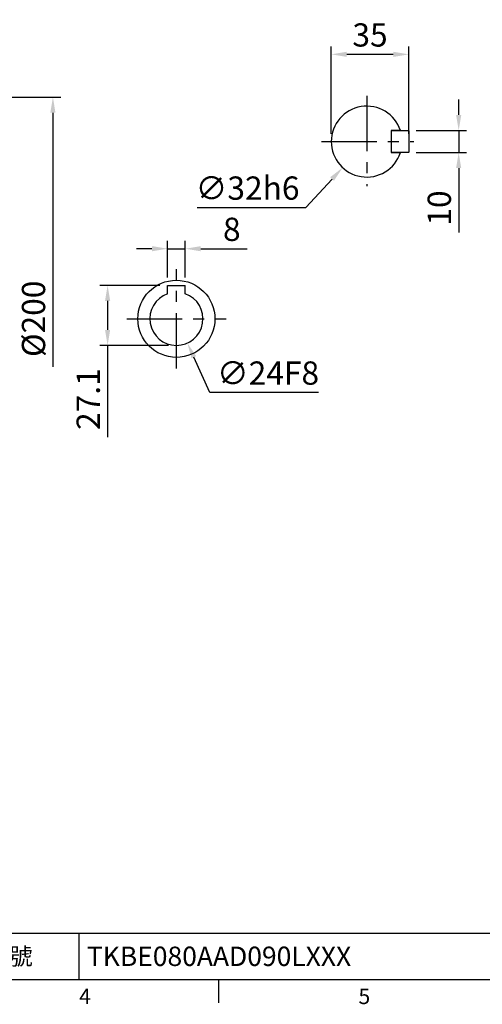
# Model space of a CAD drawing. Units: millimetres. Extents: x -24 to 1073, y -14 to 686.
# Drawn here: x 391 to 600, y -11 to 433 of the extents above; entities that cross this region are included whole.
import ezdxf
from ezdxf.enums import TextEntityAlignment as Align

# ---------------------------------------------------------------- set-up
doc = ezdxf.new("R2010")
doc.units = ezdxf.units.MM
doc.header["$LTSCALE"] = 20
doc.linetypes.add('CENTER', pattern=[2, 1.25, -0.25, 0.25, -0.25])
for name, color, linetype in [('CEN', 2, 'CENTER'), ('DIM', 3, 'Continuous'), ('MAIN', 7, 'Continuous')]:
    doc.layers.add(name, color=color, linetype=linetype)
doc.styles.add('ATTDEF', font='txt')
doc.styles.get("Standard").update_dxf_attribs({"font": 'simplex.shx'})
doc.dimstyles.new('C', dxfattribs={"dimscale": 3.5, "dimtxt": 3, "dimasz": 2, "dimexe": 1, "dimexo": 1, "dimgap": 1, "dimtad": 1, "dimtoh": 1, "dimdec": 4, "dimdsep": 46, "dimtxsty": 'Standard', "dimcen": 0, "dimclrd": 256, "dimclre": 256, "dimclrt": 256, "dimadec": 0, "dimazin": 0, "dimtfac": 0.6, "dimtdec": 4, "dimtofl": 0, "dimtmove": 0, "dimatfit": 3, "dimfxl": 0, "dimtolj": 1, "dimarcsym": 0})
doc.dimstyles.new('L$0', dxfattribs={"dimscale": 3.5, "dimtxt": 3, "dimasz": 2, "dimexe": 1, "dimexo": 1, "dimgap": 1, "dimtad": 1, "dimdec": 6, "dimdsep": 46, "dimtxsty": 'Standard', "dimcen": 0, "dimclrd": 256, "dimclre": 256, "dimclrt": 256, "dimadec": 0, "dimazin": 0, "dimtfac": 0.6, "dimtdec": 6, "dimtmove": 0, "dimatfit": 3, "dimfxl": 0, "dimtolj": 1, "dimarcsym": 0})

# ---------------------------------------------------------------- blocks, each defined once
blk = doc.blocks.new('*D8')
at = {"layer": 'Defpoints', "color": 0}
for p in [(531.96, 417.65), (531.96, 378.27), (566.96, 378.27)]:
    blk.add_point(p, dxfattribs=at)
at = {"layer": 'DIM', "lineweight": -2}
for p, q in [((531.96, 381.77), (531.96, 421.15)), ((566.96, 381.77), (566.96, 421.15)), ((559.96, 417.65), (538.96, 417.65))]:
    blk.add_line(p, q, dxfattribs=at)
at = {"layer": 'DIM'}
for points in [[(538.96, 418.81), (538.96, 416.48), (531.96, 417.65)], [(559.96, 418.81), (559.96, 416.48), (566.96, 417.65)]]:
    blk.add_solid(points, dxfattribs=at)
at = {"layer": 'DIM', "insert": (549.46, 426.4), "char_height": 10.5, "attachment_point": 5}
blk.add_mtext('\\A1;35', dxfattribs=at)
blk = doc.blocks.new('*D9')
at = {"layer": 'Defpoints', "color": 0}
for p in [(566.76, 383.27), (566.76, 373.27), (589.45, 373.27)]:
    blk.add_point(p, dxfattribs=at)
at = {"layer": 'DIM', "lineweight": -2}
for p, q in [((589.45, 390.27), (589.45, 397.27)), ((570.26, 383.27), (592.95, 383.27)), ((589.45, 383.27), (589.45, 373.27)), ((570.26, 373.27), (592.95, 373.27)), ((589.45, 366.27), (589.45, 337.27))]:
    blk.add_line(p, q, dxfattribs=at)
at = {"layer": 'DIM'}
for points in [[(588.28, 390.27), (590.61, 390.27), (589.45, 383.27)], [(588.28, 366.27), (590.61, 366.27), (589.45, 373.27)]]:
    blk.add_solid(points, dxfattribs=at)
at = {"layer": 'DIM', "insert": (580.7, 348.27), "char_height": 10.5, "attachment_point": 5, "rotation": 90}
blk.add_mtext('\\A1;10', dxfattribs=at)
blk = doc.blocks.new('*D10')
at = {"layer": 'Defpoints', "color": 0}
for p in [(558.82, 390.02), (537.1, 366.51)]:
    blk.add_point(p, dxfattribs=at)
at = {"layer": 'DIM', "lineweight": -2}
for p, q in [((520.47, 348.52), (532.35, 361.37)), ((471.47, 348.52), (520.47, 348.52))]:
    blk.add_line(p, q, dxfattribs=at)
at = {"layer": 'DIM'}
blk.add_solid([(531.5, 362.17), (533.21, 360.58), (537.1, 366.51)], dxfattribs=at)
at = {"layer": 'DIM', "insert": (494.22, 357.27), "char_height": 10.5, "attachment_point": 5}
blk.add_mtext('\\A1;∅32h6', dxfattribs=at)
blk = doc.blocks.new('GJA420')
at = {"color": 0}
for p, q in [((101.5, 6), (275, 6)), ((119.5, 0), (119.5, 6)), ((0, 0), (275, 0)), ((137.5, -3), (137.5, 0))]:
    blk.add_line(p, q, dxfattribs=at)
for s, p in [('4', (119.5, -3.16)), ('5', (155.5, -3.16))]:
    blk.add_text(s, height=2, dxfattribs=at).set_placement(p)
at = {"color": 0, "insert": (110.5, 3), "char_height": 2.2, "width": 7, "attachment_point": 5}
blk.add_mtext('\\f標楷體|b0|i0|c136|p65;圖號', dxfattribs=at)
at = {"color": 4, "style": 'ATTDEF'}
blk.add_attdef('料號', text='', height=2.5, dxfattribs=at).set_placement((120.5, 3), align=Align.MIDDLE_LEFT)
for tag, p in [('比例', (200.5, 3)), ('版本', (236.5, 3))]:
    blk.add_attdef(tag, text='', height=2.5, dxfattribs=at).set_placement(p, align=Align.MIDDLE_CENTER)
blk = doc.blocks.new('*D36')
at = {"layer": 'Defpoints', "color": 0}
for p in [(347.15, 398.27), (353.7, 198.27), (406.43, 198.27)]:
    blk.add_point(p, dxfattribs=at)
at = {"layer": 'DIM', "lineweight": -2}
for p, q in [((350.65, 398.27), (409.93, 398.27)), ((406.43, 391.27), (406.43, 276.52))]:
    blk.add_line(p, q, dxfattribs=at)
at = {"layer": 'DIM'}
blk.add_solid([(405.26, 391.27), (407.59, 391.27), (406.43, 398.27)], dxfattribs=at)
at = {"layer": 'DIM', "insert": (397.68, 298.27), "char_height": 10.5, "attachment_point": 5, "rotation": 90}
blk.add_mtext('\\A1;%%C200', dxfattribs=at)
blk = doc.blocks.new('*D55')
at = {"layer": 'Defpoints', "color": 0}
for p in [(458.12, 313.37), (431.1, 286.27), (462.12, 286.27)]:
    blk.add_point(p, dxfattribs=at)
at = {"layer": 'DIM', "lineweight": -2}
for p, q in [((454.62, 313.37), (427.6, 313.37)), ((431.1, 306.37), (431.1, 293.27)), ((458.62, 286.27), (427.6, 286.27)), ((431.1, 286.27), (431.1, 244.77))]:
    blk.add_line(p, q, dxfattribs=at)
at = {"layer": 'DIM'}
for points in [[(429.94, 306.37), (432.27, 306.37), (431.1, 313.37)], [(429.94, 293.27), (432.27, 293.27), (431.1, 286.27)]]:
    blk.add_solid(points, dxfattribs=at)
at = {"layer": 'DIM', "insert": (422.35, 262.02), "char_height": 10.5, "attachment_point": 5, "rotation": 90}
blk.add_mtext('\\A1;27.1', dxfattribs=at)
blk = doc.blocks.new('*D56')
at = {"layer": 'Defpoints', "color": 0}
for p in [(466.12, 329.91), (458.12, 313.37), (466.12, 313.37)]:
    blk.add_point(p, dxfattribs=at)
at = {"layer": 'DIM', "lineweight": -2}
for p, q in [((458.12, 316.87), (458.12, 333.41)), ((466.12, 316.87), (466.12, 333.41)), ((451.12, 329.91), (444.12, 329.91)), ((458.12, 329.91), (466.12, 329.91)), ((473.12, 329.91), (494.12, 329.91))]:
    blk.add_line(p, q, dxfattribs=at)
at = {"layer": 'DIM'}
for points in [[(451.12, 331.07), (451.12, 328.74), (458.12, 329.91)], [(473.12, 331.07), (473.12, 328.74), (466.12, 329.91)]]:
    blk.add_solid(points, dxfattribs=at)
at = {"layer": 'DIM', "insert": (487.12, 338.66), "char_height": 10.5, "attachment_point": 5}
blk.add_mtext('\\A1;8', dxfattribs=at)
blk = doc.blocks.new('*D57')
at = {"layer": 'Defpoints', "color": 0}
for p in [(457.17, 309.19), (467.08, 287.34)]:
    blk.add_point(p, dxfattribs=at)
at = {"layer": 'DIM', "lineweight": -2}
for p, q in [((477.2, 265.02), (469.97, 280.96)), ((526.2, 265.02), (477.2, 265.02))]:
    blk.add_line(p, q, dxfattribs=at)
at = {"layer": 'DIM'}
blk.add_solid([(471.03, 281.44), (468.91, 280.48), (467.08, 287.34)], dxfattribs=at)
at = {"layer": 'DIM', "insert": (503.45, 273.77), "char_height": 10.5, "attachment_point": 5}
blk.add_mtext('\\A1;∅24F8', dxfattribs=at)

msp = doc.modelspace()

# ---------------------------------------------------------------- linework, layer by layer
at = {"layer": 'CEN'}
for p, q in [((547.9617408, 398.9807713), (547.9617408, 358.2146178)), ((527.508158, 378.2651182), (569.2647925, 378.2651182)), ((462.1217135, 275.8651182), (462.1217135, 320.6651182)), ((439.7217135, 298.2651182), (484.5217135, 298.2651182))]:
    msp.add_line(p, q, dxfattribs=at)
at = {"layer": 'MAIN'}
for p, q in [((558.9617408, 383.0651182), (559.1617408, 383.2651182)), ((558.9617408, 383.2651182), (558.9617408, 373.2651182)), ((563.1604249, 383.2651182), (558.9617408, 383.2651182)), ((558.9617408, 383.0651182), (558.9617408, 373.4651182)), ((559.1617408, 383.2651182), (566.7617408, 383.2651182)), ((566.7617408, 383.2651182), (566.9617408, 383.0651182)), ((566.9617408, 383.0651182), (566.9617408, 373.4651182)), ((559.1617408, 373.2651182), (558.9617408, 373.4651182)), ((566.9617408, 373.4651182), (566.7617408, 373.2651182)), ((558.9617408, 373.2651182), (563.1604249, 373.2651182)), ((566.7617408, 373.2651182), (559.1617408, 373.2651182)), ((458.1217135, 309.5788267), (458.1217135, 313.3651182)), ((458.1217135, 313.3651182), (466.1217135, 313.3651182)), ((466.1217135, 309.5788267), (466.1217135, 313.3651182))]:
    msp.add_line(p, q, dxfattribs=at)
msp.add_circle((462.1217135, 298.2651182), 17.4, dxfattribs=at)
for centre, radius, start, end in [((547.9617408, 378.2651182), 16, 18.209956864, 341.790043136), ((462.1217135, 298.2651182), 12, 109.471219982, 70.528779366)]:
    msp.add_arc(centre, radius, start, end, dxfattribs=at)

# ---------------------------------------------------------------- block references
at = {"layer": 'DIM'}
ref = msp.add_blockref('GJA420', (0, 0), dxfattribs=dict(at, xscale=3.5, yscale=3.5, zscale=3.5))
ref.add_attrib('料號', 'TKBE080AAD090LXXX', dxfattribs={"layer": '0', "color": 4, "height": 8.75, "style": 'ATTDEF'}).set_placement((421.75, 10.5), align=Align.MIDDLE_LEFT)

# ---------------------------------------------------------------- dimensions: what is measured, and where the dimension line sits
for base, p1, p2, angle, picture, middle in [((531.9617408, 417.6479775), (566.9617408, 378.2651182), (531.9617408, 378.2651182), 180, '*D8', (549.4617408, 426.3979775)), ((589.4455106, 373.2651182), (566.7617408, 383.2651182), (566.7617408, 373.2651182), 90, '*D9', (580.6955106, 348.2651182)), ((431.1049427, 286.2651182), (458.1217138, 313.3651182), (462.1217135, 286.2651182), 90, '*D55', (422.3549427, 262.0151182))]:
    dim = msp.add_linear_dim(base=base, p1=p1, p2=p2, angle=angle, dimstyle='L$0', dxfattribs=at)
    dim.commit()
    dim.dimension.update_dxf_attribs({"geometry": picture, "text_midpoint": middle})
dim = msp.add_linear_dim(base=(406.427051, 198.2651182), p1=(347.1507811, 398.2651182), p2=(353.6960219, 198.2651182), angle=90, text='%%C<>', dimstyle='L$0', override={"dimse2": 1, "dimsd2": 1}, dxfattribs=at)
dim.commit()
dim.dimension.update_dxf_attribs({"geometry": '*D36', "text_midpoint": (406.427051, 298.2706909), "dimtype": 160})
for p1, p2, text, picture, middle in [((558.8207704, 390.0159256), (537.1027111, 366.5143107), '<>h6', '*D10', (494.224822, 357.2708869)), ((457.1660512, 309.1940436), (467.0773758, 287.3361928), '<>F8', '*D57', (503.4451864, 273.77297))]:
    dim = msp.add_diameter_dim_2p(p1=p1, p2=p2, text=text, dimstyle='C', dxfattribs=at)
    dim.commit()
    dim.dimension.update_dxf_attribs({"geometry": picture, "text_midpoint": middle})
dim = msp.add_linear_dim(base=(466.1217135, 329.9074154), p1=(458.1217135, 313.3651182), p2=(466.1217135, 313.3651182), dimstyle='L$0', dxfattribs=at)
dim.commit()
dim.dimension.update_dxf_attribs({"geometry": '*D56', "text_midpoint": (487.1217135, 338.6574154)})

doc.saveas('drawing.dxf')
